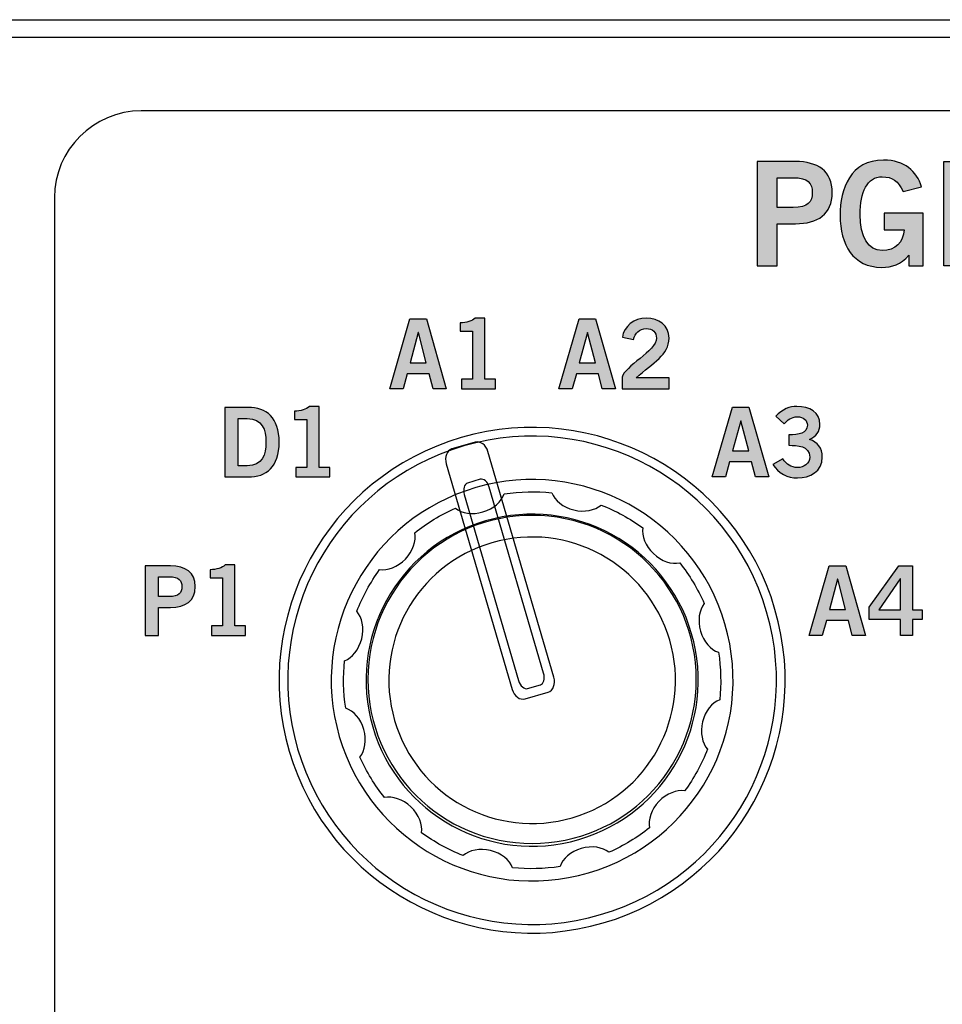
# Model space of a CAD drawing. Extents: x 0 to 19, y 0 to 8.7.
# Drawn here: x 5.1 to 6.2, y 7.6 to 8.7 of the extents above; entities that cross this region are included whole.
import ezdxf

# ---------------------------------------------------------------- set-up
doc = ezdxf.new("R2010")
doc.units = 0
doc.header["$MEASUREMENT"] = 0
for name, color, linetype in [('BLACK', 7, 'CONTINUOUS'), ('HARDWARE', 7, 'CONTINUOUS'), ('HOLES', 7, 'CONTINUOUS'), ('LEXAN', 7, 'CONTINUOUS'), ('METAL', 7, 'CONTINUOUS'), ('WHITE', 7, 'CONTINUOUS')]:
    doc.layers.add(name, color=color, linetype=linetype)

# ---------------------------------------------------------------- blocks, each defined once
blk = doc.blocks.new('BLOCK_14')
at = {"layer": 'WHITE'}
h = blk.add_hatch(color=7, dxfattribs=at)
h.dxf.hatch_style = 2
edge = h.paths.add_edge_path()
edge.add_spline(control_points=[(5.9991, 8.4363), (5.9991, 8.4363), (5.9991, 8.5566), (5.9991, 8.5566), (5.9991, 8.5566), (6.0431, 8.5566), (6.0431, 8.5566), (6.069, 8.5566), (6.0855, 8.5458), (6.0855, 8.5208), (6.0855, 8.4958), (6.069, 8.485), (6.0431, 8.485), (6.0431, 8.485), (6.0221, 8.485), (6.0221, 8.485), (6.0221, 8.485), (6.0221, 8.4363), (6.0221, 8.4363), (6.0221, 8.4363), (5.9991, 8.4363), (5.9991, 8.4363)], knot_values=[0, 0, 0, 0, 1, 1, 1, 2, 2, 2, 3, 3, 3, 4, 4, 4, 5, 5, 5, 6, 6, 6, 7, 7, 7, 7], degree=3, periodic=1)
edge = h.paths.add_edge_path()
edge.add_spline(control_points=[(6.0221, 8.5036), (6.0221, 8.5036), (6.0404, 8.5036), (6.0404, 8.5036), (6.0577, 8.5036), (6.0625, 8.5101), (6.0625, 8.5208), (6.0625, 8.5315), (6.0577, 8.538), (6.0404, 8.538), (6.0404, 8.538), (6.0221, 8.538), (6.0221, 8.538), (6.0221, 8.538), (6.0221, 8.5036), (6.0221, 8.5036)], knot_values=[0, 0, 0, 0, 1, 1, 1, 2, 2, 2, 3, 3, 3, 4, 4, 4, 5, 5, 5, 5], degree=3, periodic=1)
h = blk.add_hatch(color=7, dxfattribs=at)
h.dxf.hatch_style = 2
edge = h.paths.add_edge_path()
edge.add_spline(control_points=[(6.167, 8.522), (6.1615, 8.534), (6.1549, 8.539), (6.1429, 8.539), (6.1259, 8.539), (6.1176, 8.522), (6.1176, 8.4953), (6.1176, 8.47), (6.1271, 8.454), (6.1431, 8.454), (6.158, 8.454), (6.1677, 8.464), (6.1682, 8.4778), (6.1682, 8.4778), (6.1454, 8.4778), (6.1454, 8.4778), (6.1454, 8.4778), (6.1454, 8.4971), (6.1454, 8.4971), (6.1454, 8.4971), (6.1904, 8.4971), (6.1904, 8.4971), (6.1904, 8.4971), (6.1904, 8.4363), (6.1904, 8.4363), (6.1904, 8.4363), (6.1737, 8.4363), (6.1737, 8.4363), (6.1737, 8.4363), (6.1737, 8.4487), (6.1737, 8.4487), (6.164, 8.438), (6.155, 8.4347), (6.1424, 8.4347), (6.1097, 8.4347), (6.0946, 8.4607), (6.0946, 8.4946), (6.0946, 8.5253), (6.1062, 8.5583), (6.1447, 8.5583), (6.1687, 8.5583), (6.1827, 8.5453), (6.1884, 8.5276), (6.1884, 8.5276), (6.167, 8.522), (6.167, 8.522)], knot_values=[0, 0, 0, 0, 1, 1, 1, 2, 2, 2, 3, 3, 3, 4, 4, 4, 5, 5, 5, 6, 6, 6, 7, 7, 7, 8, 8, 8, 9, 9, 9, 10, 10, 10, 11, 11, 11, 12, 12, 12, 13, 13, 13, 14, 14, 14, 15, 15, 15, 15], degree=3, periodic=1)
h = blk.add_hatch(color=7, dxfattribs=at)
h.dxf.hatch_style = 2
h.paths.add_polyline_path([(6.2142, 8.4363), (6.2142, 8.5566), (6.2466, 8.5566), (6.2697, 8.4727), (6.27, 8.4727), (6.2934, 8.5566), (6.326, 8.5566), (6.326, 8.4363), (6.306, 8.4363), (6.306, 8.531), (6.3057, 8.531), (6.2787, 8.4363), (6.2612, 8.4363), (6.2346, 8.531), (6.2342, 8.531), (6.2342, 8.4363)])
h = blk.add_hatch(color=7, dxfattribs=at)
h.dxf.hatch_style = 2
edge = h.paths.add_edge_path()
edge.add_spline(control_points=[(6.4147, 8.4363), (6.4147, 8.4363), (6.4147, 8.453), (6.4147, 8.453), (6.4147, 8.453), (6.4334, 8.453), (6.4334, 8.453), (6.4334, 8.453), (6.4334, 8.5359), (6.4334, 8.5359), (6.4334, 8.5359), (6.4121, 8.5359), (6.4121, 8.5359), (6.4121, 8.5359), (6.4121, 8.5499), (6.4121, 8.5499), (6.4231, 8.5504), (6.4327, 8.5529), (6.4382, 8.5583), (6.4382, 8.5583), (6.455, 8.5583), (6.455, 8.5583), (6.455, 8.5583), (6.455, 8.453), (6.455, 8.453), (6.455, 8.453), (6.4735, 8.453), (6.4735, 8.453), (6.4735, 8.453), (6.4735, 8.4363), (6.4735, 8.4363), (6.4735, 8.4363), (6.4147, 8.4363), (6.4147, 8.4363)], knot_values=[0, 0, 0, 0, 1, 1, 1, 2, 2, 2, 3, 3, 3, 4, 4, 4, 5, 5, 5, 6, 6, 6, 7, 7, 7, 8, 8, 8, 9, 9, 9, 10, 10, 10, 11, 11, 11, 11], degree=3, periodic=1)
blk.add_lwpolyline([(6.2142, 8.4363), (6.2142, 8.5566), (6.2466, 8.5566), (6.2697, 8.4727), (6.27, 8.4727), (6.2934, 8.5566), (6.326, 8.5566), (6.326, 8.4363), (6.306, 8.4363), (6.306, 8.531), (6.3057, 8.531), (6.2787, 8.4363), (6.2612, 8.4363), (6.2346, 8.531), (6.2342, 8.531), (6.2342, 8.4363), (6.2142, 8.4363)], dxfattribs=at)
for points, knots in [([(5.9991, 8.4363), (5.9991, 8.4363), (5.9991, 8.5566), (5.9991, 8.5566), (5.9991, 8.5566), (6.0431, 8.5566), (6.0431, 8.5566), (6.069, 8.5566), (6.0855, 8.5458), (6.0855, 8.5208), (6.0855, 8.4958), (6.069, 8.485), (6.0431, 8.485), (6.0431, 8.485), (6.0221, 8.485), (6.0221, 8.485), (6.0221, 8.485), (6.0221, 8.4363), (6.0221, 8.4363), (6.0221, 8.4363), (5.9991, 8.4363), (5.9991, 8.4363)], [0, 0, 0, 0, 1, 1, 1, 2, 2, 2, 3, 3, 3, 4, 4, 4, 5, 5, 5, 6, 6, 6, 7, 7, 7, 7]), ([(6.167, 8.522), (6.1615, 8.534), (6.1549, 8.539), (6.1429, 8.539), (6.1259, 8.539), (6.1176, 8.522), (6.1176, 8.4953), (6.1176, 8.47), (6.1271, 8.454), (6.1431, 8.454), (6.158, 8.454), (6.1677, 8.464), (6.1682, 8.4778), (6.1682, 8.4778), (6.1454, 8.4778), (6.1454, 8.4778), (6.1454, 8.4778), (6.1454, 8.4971), (6.1454, 8.4971), (6.1454, 8.4971), (6.1904, 8.4971), (6.1904, 8.4971), (6.1904, 8.4971), (6.1904, 8.4363), (6.1904, 8.4363), (6.1904, 8.4363), (6.1737, 8.4363), (6.1737, 8.4363), (6.1737, 8.4363), (6.1737, 8.4487), (6.1737, 8.4487), (6.164, 8.438), (6.155, 8.4347), (6.1424, 8.4347), (6.1097, 8.4347), (6.0946, 8.4607), (6.0946, 8.4946), (6.0946, 8.5253), (6.1062, 8.5583), (6.1447, 8.5583), (6.1687, 8.5583), (6.1827, 8.5453), (6.1884, 8.5276), (6.1884, 8.5276), (6.167, 8.522), (6.167, 8.522)], [0, 0, 0, 0, 1, 1, 1, 2, 2, 2, 3, 3, 3, 4, 4, 4, 5, 5, 5, 6, 6, 6, 7, 7, 7, 8, 8, 8, 9, 9, 9, 10, 10, 10, 11, 11, 11, 12, 12, 12, 13, 13, 13, 14, 14, 14, 15, 15, 15, 15]), ([(6.4147, 8.4363), (6.4147, 8.4363), (6.4147, 8.453), (6.4147, 8.453), (6.4147, 8.453), (6.4334, 8.453), (6.4334, 8.453), (6.4334, 8.453), (6.4334, 8.5359), (6.4334, 8.5359), (6.4334, 8.5359), (6.4121, 8.5359), (6.4121, 8.5359), (6.4121, 8.5359), (6.4121, 8.5499), (6.4121, 8.5499), (6.4231, 8.5504), (6.4327, 8.5529), (6.4382, 8.5583), (6.4382, 8.5583), (6.455, 8.5583), (6.455, 8.5583), (6.455, 8.5583), (6.455, 8.453), (6.455, 8.453), (6.455, 8.453), (6.4735, 8.453), (6.4735, 8.453), (6.4735, 8.453), (6.4735, 8.4363), (6.4735, 8.4363), (6.4735, 8.4363), (6.4147, 8.4363), (6.4147, 8.4363)], [0, 0, 0, 0, 1, 1, 1, 2, 2, 2, 3, 3, 3, 4, 4, 4, 5, 5, 5, 6, 6, 6, 7, 7, 7, 8, 8, 8, 9, 9, 9, 10, 10, 10, 11, 11, 11, 11]), ([(6.0221, 8.5036), (6.0221, 8.5036), (6.0404, 8.5036), (6.0404, 8.5036), (6.0577, 8.5036), (6.0625, 8.5101), (6.0625, 8.5208), (6.0625, 8.5315), (6.0577, 8.538), (6.0404, 8.538), (6.0404, 8.538), (6.0221, 8.538), (6.0221, 8.538), (6.0221, 8.538), (6.0221, 8.5036), (6.0221, 8.5036)], [0, 0, 0, 0, 1, 1, 1, 2, 2, 2, 3, 3, 3, 4, 4, 4, 5, 5, 5, 5])]:
    blk.add_open_spline(points, degree=3, knots=knots, dxfattribs=at)
blk = doc.blocks.new('BLOCK_98')
at = {"layer": 'WHITE'}
h = blk.add_hatch(color=7, dxfattribs=at)
h.dxf.hatch_style = 2
edge = h.paths.add_edge_path()
edge.add_spline(control_points=[(5.3863, 8.2733), (5.3863, 8.2733), (5.4129, 8.2733), (5.4129, 8.2733), (5.4341, 8.2733), (5.4487, 8.2616), (5.4488, 8.2333), (5.4487, 8.2049), (5.4341, 8.1932), (5.4129, 8.1932), (5.4129, 8.1932), (5.3863, 8.1932), (5.3863, 8.1932), (5.3863, 8.1932), (5.3863, 8.2733), (5.3863, 8.2733)], knot_values=[0, 0, 0, 0, 1, 1, 1, 2, 2, 2, 3, 3, 3, 4, 4, 4, 5, 5, 5, 5], degree=3, periodic=1)
edge = h.paths.add_edge_path()
edge.add_spline(control_points=[(5.4016, 8.2061), (5.4016, 8.2061), (5.4119, 8.2061), (5.4119, 8.2061), (5.4294, 8.2061), (5.4335, 8.2189), (5.4335, 8.2333), (5.4335, 8.2476), (5.4294, 8.2605), (5.4119, 8.2605), (5.4119, 8.2605), (5.4016, 8.2605), (5.4016, 8.2605), (5.4016, 8.2605), (5.4016, 8.2061), (5.4016, 8.2061)], knot_values=[0, 0, 0, 0, 1, 1, 1, 2, 2, 2, 3, 3, 3, 4, 4, 4, 5, 5, 5, 5], degree=3, periodic=1)
h = blk.add_hatch(color=7, dxfattribs=at)
h.dxf.hatch_style = 2
edge = h.paths.add_edge_path()
edge.add_spline(control_points=[(5.468, 8.1932), (5.468, 8.1932), (5.468, 8.2043), (5.468, 8.2043), (5.468, 8.2043), (5.4804, 8.2043), (5.4804, 8.2043), (5.4804, 8.2043), (5.4804, 8.2596), (5.4804, 8.2596), (5.4804, 8.2596), (5.4662, 8.2596), (5.4662, 8.2596), (5.4662, 8.2596), (5.4662, 8.2689), (5.4662, 8.2689), (5.4735, 8.2692), (5.48, 8.2709), (5.4836, 8.2745), (5.4836, 8.2745), (5.4949, 8.2745), (5.4949, 8.2745), (5.4949, 8.2745), (5.4949, 8.2043), (5.4949, 8.2043), (5.4949, 8.2043), (5.5072, 8.2043), (5.5072, 8.2043), (5.5072, 8.2043), (5.5072, 8.1932), (5.5072, 8.1932), (5.5072, 8.1932), (5.468, 8.1932), (5.468, 8.1932)], knot_values=[0, 0, 0, 0, 1, 1, 1, 2, 2, 2, 3, 3, 3, 4, 4, 4, 5, 5, 5, 6, 6, 6, 7, 7, 7, 8, 8, 8, 9, 9, 9, 10, 10, 10, 11, 11, 11, 11], degree=3, periodic=1)
for points, knots in [([(5.3863, 8.2733), (5.3863, 8.2733), (5.4129, 8.2733), (5.4129, 8.2733), (5.4341, 8.2733), (5.4487, 8.2616), (5.4488, 8.2333), (5.4487, 8.2049), (5.4341, 8.1932), (5.4129, 8.1932), (5.4129, 8.1932), (5.3863, 8.1932), (5.3863, 8.1932), (5.3863, 8.1932), (5.3863, 8.2733), (5.3863, 8.2733)], [0, 0, 0, 0, 1, 1, 1, 2, 2, 2, 3, 3, 3, 4, 4, 4, 5, 5, 5, 5]), ([(5.468, 8.1932), (5.468, 8.1932), (5.468, 8.2043), (5.468, 8.2043), (5.468, 8.2043), (5.4804, 8.2043), (5.4804, 8.2043), (5.4804, 8.2043), (5.4804, 8.2596), (5.4804, 8.2596), (5.4804, 8.2596), (5.4662, 8.2596), (5.4662, 8.2596), (5.4662, 8.2596), (5.4662, 8.2689), (5.4662, 8.2689), (5.4735, 8.2692), (5.48, 8.2709), (5.4836, 8.2745), (5.4836, 8.2745), (5.4949, 8.2745), (5.4949, 8.2745), (5.4949, 8.2745), (5.4949, 8.2043), (5.4949, 8.2043), (5.4949, 8.2043), (5.5072, 8.2043), (5.5072, 8.2043), (5.5072, 8.2043), (5.5072, 8.1932), (5.5072, 8.1932), (5.5072, 8.1932), (5.468, 8.1932), (5.468, 8.1932)], [0, 0, 0, 0, 1, 1, 1, 2, 2, 2, 3, 3, 3, 4, 4, 4, 5, 5, 5, 6, 6, 6, 7, 7, 7, 8, 8, 8, 9, 9, 9, 10, 10, 10, 11, 11, 11, 11]), ([(5.4016, 8.2061), (5.4016, 8.2061), (5.4119, 8.2061), (5.4119, 8.2061), (5.4294, 8.2061), (5.4335, 8.2189), (5.4335, 8.2333), (5.4335, 8.2476), (5.4294, 8.2605), (5.4119, 8.2605), (5.4119, 8.2605), (5.4016, 8.2605), (5.4016, 8.2605), (5.4016, 8.2605), (5.4016, 8.2061), (5.4016, 8.2061)], [0, 0, 0, 0, 1, 1, 1, 2, 2, 2, 3, 3, 3, 4, 4, 4, 5, 5, 5, 5])]:
    blk.add_open_spline(points, degree=3, knots=knots, dxfattribs=at)
blk = doc.blocks.new('BLOCK_99')
at = {"layer": 'WHITE'}
h = blk.add_hatch(color=7, dxfattribs=at)
h.dxf.hatch_style = 2
h.paths.add_polyline_path([(5.9705, 8.2735), (5.9896, 8.2735), (6.0124, 8.1932), (5.9971, 8.1932), (5.9927, 8.2105), (5.9674, 8.2105), (5.9626, 8.1932), (5.9474, 8.1932)])
h.paths.add_polyline_path([(5.9707, 8.2232), (5.9894, 8.2232), (5.9804, 8.258), (5.9802, 8.258)])
h = blk.add_hatch(color=7, dxfattribs=at)
h.dxf.hatch_style = 2
edge = h.paths.add_edge_path()
edge.add_spline(control_points=[(6.0354, 8.2417), (6.0471, 8.2417), (6.0569, 8.2434), (6.0569, 8.2529), (6.0569, 8.2587), (6.052, 8.2625), (6.0454, 8.2625), (6.0386, 8.2625), (6.034, 8.2587), (6.03, 8.2545), (6.03, 8.2545), (6.0205, 8.2631), (6.0205, 8.2631), (6.0283, 8.2714), (6.0367, 8.2745), (6.0449, 8.2745), (6.0596, 8.2745), (6.0714, 8.2674), (6.0714, 8.2538), (6.0714, 8.2458), (6.0669, 8.2398), (6.0593, 8.2365), (6.0688, 8.2335), (6.074, 8.2262), (6.074, 8.2162), (6.074, 8.1994), (6.0598, 8.1921), (6.0456, 8.1921), (6.0343, 8.1921), (6.0228, 8.1974), (6.0173, 8.2076), (6.0173, 8.2076), (6.0288, 8.2142), (6.0288, 8.2142), (6.0327, 8.2076), (6.038, 8.2041), (6.0457, 8.2041), (6.0528, 8.2041), (6.0596, 8.2084), (6.0596, 8.2162), (6.0596, 8.2293), (6.045, 8.2297), (6.0354, 8.2297), (6.0354, 8.2297), (6.0354, 8.2417), (6.0354, 8.2417)], knot_values=[0, 0, 0, 0, 1, 1, 1, 2, 2, 2, 3, 3, 3, 4, 4, 4, 5, 5, 5, 6, 6, 6, 7, 7, 7, 8, 8, 8, 9, 9, 9, 10, 10, 10, 11, 11, 11, 12, 12, 12, 13, 13, 13, 14, 14, 14, 15, 15, 15, 15], degree=3, periodic=1)
for points in [[(5.9705, 8.2735), (5.9896, 8.2735), (6.0124, 8.1932), (5.9971, 8.1932), (5.9927, 8.2105), (5.9674, 8.2105), (5.9626, 8.1932), (5.9474, 8.1932), (5.9705, 8.2735)], [(5.9707, 8.2232), (5.9894, 8.2232), (5.9804, 8.258), (5.9802, 8.258), (5.9707, 8.2232)]]:
    blk.add_lwpolyline(points, dxfattribs=at)
blk.add_open_spline([(6.0354, 8.2417), (6.0471, 8.2417), (6.0569, 8.2434), (6.0569, 8.2529), (6.0569, 8.2587), (6.052, 8.2625), (6.0454, 8.2625), (6.0386, 8.2625), (6.034, 8.2587), (6.03, 8.2545), (6.03, 8.2545), (6.0205, 8.2631), (6.0205, 8.2631), (6.0283, 8.2714), (6.0367, 8.2745), (6.0449, 8.2745), (6.0596, 8.2745), (6.0714, 8.2674), (6.0714, 8.2538), (6.0714, 8.2458), (6.0669, 8.2398), (6.0593, 8.2365), (6.0688, 8.2335), (6.074, 8.2262), (6.074, 8.2162), (6.074, 8.1994), (6.0598, 8.1921), (6.0456, 8.1921), (6.0343, 8.1921), (6.0228, 8.1974), (6.0173, 8.2076), (6.0173, 8.2076), (6.0288, 8.2142), (6.0288, 8.2142), (6.0327, 8.2076), (6.038, 8.2041), (6.0457, 8.2041), (6.0528, 8.2041), (6.0596, 8.2084), (6.0596, 8.2162), (6.0596, 8.2293), (6.045, 8.2297), (6.0354, 8.2297), (6.0354, 8.2297), (6.0354, 8.2417), (6.0354, 8.2417)], degree=3, knots=[0, 0, 0, 0, 1, 1, 1, 2, 2, 2, 3, 3, 3, 4, 4, 4, 5, 5, 5, 6, 6, 6, 7, 7, 7, 8, 8, 8, 9, 9, 9, 10, 10, 10, 11, 11, 11, 12, 12, 12, 13, 13, 13, 14, 14, 14, 15, 15, 15, 15], dxfattribs=at)
blk = doc.blocks.new('BLOCK_100')
at = {"layer": 'WHITE'}
h = blk.add_hatch(color=7, dxfattribs=at)
h.dxf.hatch_style = 2
h.paths.add_polyline_path([(6.0819, 8.0909), (6.101, 8.0909), (6.1238, 8.0106), (6.1086, 8.0106), (6.1041, 8.0279), (6.0788, 8.0279), (6.074, 8.0106), (6.0588, 8.0106)])
h.paths.add_polyline_path([(6.0822, 8.0405), (6.1008, 8.0405), (6.0918, 8.0754), (6.0916, 8.0754)])
h = blk.add_hatch(color=7, dxfattribs=at)
h.dxf.hatch_style = 2
h.paths.add_polyline_path([(6.1279, 8.0431), (6.1621, 8.0907), (6.1778, 8.0907), (6.1778, 8.0401), (6.1891, 8.0401), (6.1891, 8.029), (6.1778, 8.029), (6.1778, 8.0106), (6.164, 8.0106), (6.164, 8.029), (6.1279, 8.029)])
h.paths.add_polyline_path([(6.164, 8.0401), (6.164, 8.0759), (6.1638, 8.0759), (6.139, 8.0401)])
for points in [[(6.0819, 8.0909), (6.101, 8.0909), (6.1238, 8.0106), (6.1086, 8.0106), (6.1041, 8.0279), (6.0788, 8.0279), (6.074, 8.0106), (6.0588, 8.0106), (6.0819, 8.0909)], [(6.1279, 8.0431), (6.1621, 8.0907), (6.1778, 8.0907), (6.1778, 8.0401), (6.1891, 8.0401), (6.1891, 8.029), (6.1778, 8.029), (6.1778, 8.0106), (6.164, 8.0106), (6.164, 8.029), (6.1279, 8.029), (6.1279, 8.0431)], [(6.0822, 8.0405), (6.1008, 8.0405), (6.0918, 8.0754), (6.0916, 8.0754), (6.0822, 8.0405)], [(6.164, 8.0401), (6.164, 8.0759), (6.1638, 8.0759), (6.139, 8.0401), (6.164, 8.0401)]]:
    blk.add_lwpolyline(points, dxfattribs=at)
blk = doc.blocks.new('BLOCK_101')
at = {"layer": 'WHITE'}
h = blk.add_hatch(color=7, dxfattribs=at)
h.dxf.hatch_style = 2
edge = h.paths.add_edge_path()
edge.add_spline(control_points=[(5.2944, 8.0106), (5.2944, 8.0106), (5.2944, 8.0907), (5.2944, 8.0907), (5.2944, 8.0907), (5.3237, 8.0907), (5.3237, 8.0907), (5.341, 8.0907), (5.352, 8.0835), (5.352, 8.0669), (5.352, 8.0502), (5.341, 8.043), (5.3237, 8.043), (5.3237, 8.043), (5.3097, 8.043), (5.3097, 8.043), (5.3097, 8.043), (5.3097, 8.0106), (5.3097, 8.0106), (5.3097, 8.0106), (5.2944, 8.0106), (5.2944, 8.0106)], knot_values=[0, 0, 0, 0, 1, 1, 1, 2, 2, 2, 3, 3, 3, 4, 4, 4, 5, 5, 5, 6, 6, 6, 7, 7, 7, 7], degree=3, periodic=1)
edge = h.paths.add_edge_path()
edge.add_spline(control_points=[(5.3097, 8.0554), (5.3097, 8.0554), (5.3219, 8.0554), (5.3219, 8.0554), (5.3334, 8.0554), (5.3367, 8.0598), (5.3367, 8.0669), (5.3367, 8.074), (5.3334, 8.0783), (5.3219, 8.0783), (5.3219, 8.0783), (5.3097, 8.0783), (5.3097, 8.0783), (5.3097, 8.0783), (5.3097, 8.0554), (5.3097, 8.0554)], knot_values=[0, 0, 0, 0, 1, 1, 1, 2, 2, 2, 3, 3, 3, 4, 4, 4, 5, 5, 5, 5], degree=3, periodic=1)
h = blk.add_hatch(color=7, dxfattribs=at)
h.dxf.hatch_style = 2
edge = h.paths.add_edge_path()
edge.add_spline(control_points=[(5.3709, 8.0106), (5.3709, 8.0106), (5.3709, 8.0217), (5.3709, 8.0217), (5.3709, 8.0217), (5.3833, 8.0217), (5.3833, 8.0217), (5.3833, 8.0217), (5.3833, 8.077), (5.3833, 8.077), (5.3833, 8.077), (5.3691, 8.077), (5.3691, 8.077), (5.3691, 8.077), (5.3691, 8.0863), (5.3691, 8.0863), (5.3765, 8.0866), (5.3829, 8.0883), (5.3866, 8.0919), (5.3866, 8.0919), (5.3978, 8.0919), (5.3978, 8.0919), (5.3978, 8.0919), (5.3978, 8.0217), (5.3978, 8.0217), (5.3978, 8.0217), (5.4101, 8.0217), (5.4101, 8.0217), (5.4101, 8.0217), (5.4101, 8.0106), (5.4101, 8.0106), (5.4101, 8.0106), (5.3709, 8.0106), (5.3709, 8.0106)], knot_values=[0, 0, 0, 0, 1, 1, 1, 2, 2, 2, 3, 3, 3, 4, 4, 4, 5, 5, 5, 6, 6, 6, 7, 7, 7, 8, 8, 8, 9, 9, 9, 10, 10, 10, 11, 11, 11, 11], degree=3, periodic=1)
for points, knots in [([(5.2944, 8.0106), (5.2944, 8.0106), (5.2944, 8.0907), (5.2944, 8.0907), (5.2944, 8.0907), (5.3237, 8.0907), (5.3237, 8.0907), (5.341, 8.0907), (5.352, 8.0835), (5.352, 8.0669), (5.352, 8.0502), (5.341, 8.043), (5.3237, 8.043), (5.3237, 8.043), (5.3097, 8.043), (5.3097, 8.043), (5.3097, 8.043), (5.3097, 8.0106), (5.3097, 8.0106), (5.3097, 8.0106), (5.2944, 8.0106), (5.2944, 8.0106)], [0, 0, 0, 0, 1, 1, 1, 2, 2, 2, 3, 3, 3, 4, 4, 4, 5, 5, 5, 6, 6, 6, 7, 7, 7, 7]), ([(5.3709, 8.0106), (5.3709, 8.0106), (5.3709, 8.0217), (5.3709, 8.0217), (5.3709, 8.0217), (5.3833, 8.0217), (5.3833, 8.0217), (5.3833, 8.0217), (5.3833, 8.077), (5.3833, 8.077), (5.3833, 8.077), (5.3691, 8.077), (5.3691, 8.077), (5.3691, 8.077), (5.3691, 8.0863), (5.3691, 8.0863), (5.3765, 8.0866), (5.3829, 8.0883), (5.3866, 8.0919), (5.3866, 8.0919), (5.3978, 8.0919), (5.3978, 8.0919), (5.3978, 8.0919), (5.3978, 8.0217), (5.3978, 8.0217), (5.3978, 8.0217), (5.4101, 8.0217), (5.4101, 8.0217), (5.4101, 8.0217), (5.4101, 8.0106), (5.4101, 8.0106), (5.4101, 8.0106), (5.3709, 8.0106), (5.3709, 8.0106)], [0, 0, 0, 0, 1, 1, 1, 2, 2, 2, 3, 3, 3, 4, 4, 4, 5, 5, 5, 6, 6, 6, 7, 7, 7, 8, 8, 8, 9, 9, 9, 10, 10, 10, 11, 11, 11, 11]), ([(5.3097, 8.0554), (5.3097, 8.0554), (5.3219, 8.0554), (5.3219, 8.0554), (5.3334, 8.0554), (5.3367, 8.0598), (5.3367, 8.0669), (5.3367, 8.074), (5.3334, 8.0783), (5.3219, 8.0783), (5.3219, 8.0783), (5.3097, 8.0783), (5.3097, 8.0783), (5.3097, 8.0783), (5.3097, 8.0554), (5.3097, 8.0554)], [0, 0, 0, 0, 1, 1, 1, 2, 2, 2, 3, 3, 3, 4, 4, 4, 5, 5, 5, 5])]:
    blk.add_open_spline(points, degree=3, knots=knots, dxfattribs=at)
blk = doc.blocks.new('BLOCK_102')
at = {"layer": 'WHITE'}
h = blk.add_hatch(color=7, dxfattribs=at)
h.dxf.hatch_style = 2
h.paths.add_polyline_path([(5.5993, 8.3752), (5.6184, 8.3752), (5.6411, 8.2949), (5.6259, 8.2949), (5.6215, 8.3122), (5.5962, 8.3122), (5.5914, 8.2949), (5.5762, 8.2949)])
h.paths.add_polyline_path([(5.5995, 8.3248), (5.6181, 8.3248), (5.6091, 8.3597), (5.6089, 8.3597)])
h = blk.add_hatch(color=7, dxfattribs=at)
h.dxf.hatch_style = 2
edge = h.paths.add_edge_path()
edge.add_spline(control_points=[(5.6588, 8.2949), (5.6588, 8.2949), (5.6588, 8.306), (5.6588, 8.306), (5.6588, 8.306), (5.6713, 8.306), (5.6713, 8.306), (5.6713, 8.306), (5.6713, 8.3613), (5.6713, 8.3613), (5.6713, 8.3613), (5.657, 8.3613), (5.657, 8.3613), (5.657, 8.3613), (5.657, 8.3706), (5.657, 8.3706), (5.6644, 8.3709), (5.6708, 8.3726), (5.6745, 8.3762), (5.6745, 8.3762), (5.6857, 8.3762), (5.6857, 8.3762), (5.6857, 8.3762), (5.6857, 8.306), (5.6857, 8.306), (5.6857, 8.306), (5.698, 8.306), (5.698, 8.306), (5.698, 8.306), (5.698, 8.2949), (5.698, 8.2949), (5.698, 8.2949), (5.6588, 8.2949), (5.6588, 8.2949)], knot_values=[0, 0, 0, 0, 1, 1, 1, 2, 2, 2, 3, 3, 3, 4, 4, 4, 5, 5, 5, 6, 6, 6, 7, 7, 7, 8, 8, 8, 9, 9, 9, 10, 10, 10, 11, 11, 11, 11], degree=3, periodic=1)
for points in [[(5.5993, 8.3752), (5.6184, 8.3752), (5.6411, 8.2949), (5.6259, 8.2949), (5.6215, 8.3122), (5.5962, 8.3122), (5.5914, 8.2949), (5.5762, 8.2949), (5.5993, 8.3752)], [(5.5995, 8.3248), (5.6181, 8.3248), (5.6091, 8.3597), (5.6089, 8.3597), (5.5995, 8.3248)]]:
    blk.add_lwpolyline(points, dxfattribs=at)
blk.add_open_spline([(5.6588, 8.2949), (5.6588, 8.2949), (5.6588, 8.306), (5.6588, 8.306), (5.6588, 8.306), (5.6713, 8.306), (5.6713, 8.306), (5.6713, 8.306), (5.6713, 8.3613), (5.6713, 8.3613), (5.6713, 8.3613), (5.657, 8.3613), (5.657, 8.3613), (5.657, 8.3613), (5.657, 8.3706), (5.657, 8.3706), (5.6644, 8.3709), (5.6708, 8.3726), (5.6745, 8.3762), (5.6745, 8.3762), (5.6857, 8.3762), (5.6857, 8.3762), (5.6857, 8.3762), (5.6857, 8.306), (5.6857, 8.306), (5.6857, 8.306), (5.698, 8.306), (5.698, 8.306), (5.698, 8.306), (5.698, 8.2949), (5.698, 8.2949), (5.698, 8.2949), (5.6588, 8.2949), (5.6588, 8.2949)], degree=3, knots=[0, 0, 0, 0, 1, 1, 1, 2, 2, 2, 3, 3, 3, 4, 4, 4, 5, 5, 5, 6, 6, 6, 7, 7, 7, 8, 8, 8, 9, 9, 9, 10, 10, 10, 11, 11, 11, 11], dxfattribs=at)
blk = doc.blocks.new('BLOCK_103')
at = {"layer": 'WHITE'}
h = blk.add_hatch(color=7, dxfattribs=at)
h.dxf.hatch_style = 2
h.paths.add_polyline_path([(5.794, 8.3752), (5.8131, 8.3752), (5.8359, 8.2949), (5.8207, 8.2949), (5.8163, 8.3122), (5.7909, 8.3122), (5.7862, 8.2949), (5.7709, 8.2949)])
h.paths.add_polyline_path([(5.7943, 8.3248), (5.8129, 8.3248), (5.8039, 8.3597), (5.8037, 8.3597)])
h = blk.add_hatch(color=7, dxfattribs=at)
h.dxf.hatch_style = 2
edge = h.paths.add_edge_path()
edge.add_spline(control_points=[(5.8436, 8.2949), (5.8436, 8.2949), (5.8436, 8.3081), (5.8436, 8.3081), (5.846, 8.3206), (5.8831, 8.3384), (5.8831, 8.3531), (5.8831, 8.3601), (5.8786, 8.3642), (5.8713, 8.3642), (5.8633, 8.3642), (5.8586, 8.3588), (5.8568, 8.3515), (5.8568, 8.3515), (5.8439, 8.3543), (5.8439, 8.3543), (5.8456, 8.3666), (5.8572, 8.3762), (5.8715, 8.3762), (5.8856, 8.3762), (5.8976, 8.368), (5.8976, 8.3531), (5.8976, 8.3335), (5.8796, 8.3255), (5.8596, 8.3073), (5.8596, 8.3073), (5.8976, 8.3073), (5.8976, 8.3073), (5.8976, 8.3073), (5.8976, 8.2949), (5.8976, 8.2949), (5.8976, 8.2949), (5.8436, 8.2949), (5.8436, 8.2949)], knot_values=[0, 0, 0, 0, 1, 1, 1, 2, 2, 2, 3, 3, 3, 4, 4, 4, 5, 5, 5, 6, 6, 6, 7, 7, 7, 8, 8, 8, 9, 9, 9, 10, 10, 10, 11, 11, 11, 11], degree=3, periodic=1)
for points in [[(5.794, 8.3752), (5.8131, 8.3752), (5.8359, 8.2949), (5.8207, 8.2949), (5.8163, 8.3122), (5.7909, 8.3122), (5.7862, 8.2949), (5.7709, 8.2949), (5.794, 8.3752)], [(5.7943, 8.3248), (5.8129, 8.3248), (5.8039, 8.3597), (5.8037, 8.3597), (5.7943, 8.3248)]]:
    blk.add_lwpolyline(points, dxfattribs=at)
blk.add_open_spline([(5.8436, 8.2949), (5.8436, 8.2949), (5.8436, 8.3081), (5.8436, 8.3081), (5.846, 8.3206), (5.8831, 8.3384), (5.8831, 8.3531), (5.8831, 8.3601), (5.8786, 8.3642), (5.8713, 8.3642), (5.8633, 8.3642), (5.8586, 8.3588), (5.8568, 8.3515), (5.8568, 8.3515), (5.8439, 8.3543), (5.8439, 8.3543), (5.8456, 8.3666), (5.8572, 8.3762), (5.8715, 8.3762), (5.8856, 8.3762), (5.8976, 8.368), (5.8976, 8.3531), (5.8976, 8.3335), (5.8796, 8.3255), (5.8596, 8.3073), (5.8596, 8.3073), (5.8976, 8.3073), (5.8976, 8.3073), (5.8976, 8.3073), (5.8976, 8.2949), (5.8976, 8.2949), (5.8976, 8.2949), (5.8436, 8.2949), (5.8436, 8.2949)], degree=3, knots=[0, 0, 0, 0, 1, 1, 1, 2, 2, 2, 3, 3, 3, 4, 4, 4, 5, 5, 5, 6, 6, 6, 7, 7, 7, 8, 8, 8, 9, 9, 9, 10, 10, 10, 11, 11, 11, 11], dxfattribs=at)
blk = doc.blocks.new('BLOCK_567')
at = {"layer": 'HARDWARE', "color": 7}
for points, knots in [([(6.0196, 8.0407), (6.0647, 7.8863), (5.976, 7.7245), (5.8216, 7.6794), (5.6672, 7.6343), (5.5055, 7.723), (5.4604, 7.8774), (5.4153, 8.0318), (5.504, 8.1935), (5.6584, 8.2386), (5.8128, 8.2837), (5.9745, 8.1951), (6.0196, 8.0407)], [0, 0, 0, 0, 1, 1, 1, 2, 2, 2, 3, 3, 3, 4, 4, 4, 4]), ([(6.01, 8.0379), (6.0535, 7.8887), (5.9679, 7.7326), (5.8188, 7.689), (5.6697, 7.6455), (5.5136, 7.7311), (5.47, 7.8802), (5.4265, 8.0293), (5.512, 8.1855), (5.6612, 8.229), (5.8103, 8.2725), (5.9665, 8.187), (6.01, 8.0379)], [0, 0, 0, 0, 1, 1, 1, 2, 2, 2, 3, 3, 3, 4, 4, 4, 4]), ([(5.765, 7.9625), (5.7672, 7.9548), (5.7643, 7.947), (5.7584, 7.9453), (5.7584, 7.9453), (5.7318, 7.9376), (5.7318, 7.9376), (5.7259, 7.9358), (5.7193, 7.9407), (5.717, 7.9485), (5.717, 7.9485), (5.6411, 8.2083), (5.6411, 8.2083), (5.6388, 8.2161), (5.6418, 8.2238), (5.6477, 8.2255), (5.6477, 8.2255), (5.6743, 8.2333), (5.6743, 8.2333), (5.6802, 8.235), (5.6868, 8.2301), (5.6891, 8.2224), (5.6891, 8.2224), (5.765, 7.9625), (5.765, 7.9625)], [0, 0, 0, 0, 1, 1, 1, 2, 2, 2, 3, 3, 3, 4, 4, 4, 5, 5, 5, 6, 6, 6, 7, 7, 7, 8, 8, 8, 8]), ([(5.962, 8.0239), (5.9978, 7.9012), (5.9274, 7.7729), (5.8048, 7.7371), (5.6823, 7.7013), (5.5538, 7.7716), (5.518, 7.8942), (5.4822, 8.0168), (5.5526, 8.1452), (5.6752, 8.181), (5.7978, 8.2168), (5.9262, 8.1464), (5.962, 8.0239)], [0, 0, 0, 0, 1, 1, 1, 2, 2, 2, 3, 3, 3, 4, 4, 4, 4]), ([(5.7532, 7.9671), (5.755, 7.9609), (5.7534, 7.9549), (5.7495, 7.9538), (5.7495, 7.9538), (5.7348, 7.9495), (5.7348, 7.9495), (5.7309, 7.9484), (5.7263, 7.9525), (5.7244, 7.9587), (5.7244, 7.9587), (5.6619, 8.1729), (5.6619, 8.1729), (5.6601, 8.1791), (5.6618, 8.1851), (5.6657, 8.1862), (5.6657, 8.1862), (5.6803, 8.1905), (5.6803, 8.1905), (5.6842, 8.1917), (5.6889, 8.1875), (5.6907, 8.1813), (5.6907, 8.1813), (5.7532, 7.9671), (5.7532, 7.9671)], [0, 0, 0, 0, 1, 1, 1, 2, 2, 2, 3, 3, 3, 4, 4, 4, 5, 5, 5, 6, 6, 6, 7, 7, 7, 8, 8, 8, 8]), ([(5.9362, 7.9111), (5.9393, 7.9237), (5.9472, 7.9332), (5.956, 7.9366), (5.9578, 7.9545), (5.9574, 7.9728), (5.9546, 7.9912), (5.9457, 7.9942), (5.9375, 8.0033), (5.9339, 8.0156), (5.9303, 8.028), (5.9323, 8.0401), (5.9382, 8.0474), (5.9306, 8.0644), (5.9211, 8.0801), (5.9099, 8.0942), (5.9007, 8.0923), (5.8889, 8.096), (5.8796, 8.105), (5.8703, 8.1139), (5.866, 8.1254), (5.8674, 8.1347), (5.8526, 8.1454), (5.8365, 8.1542), (5.8194, 8.1609), (5.8124, 8.1548), (5.8004, 8.1522), (5.7879, 8.1552), (5.7753, 8.1583), (5.7658, 8.1662), (5.7625, 8.175), (5.7446, 8.1769), (5.7262, 8.1764), (5.7078, 8.1736), (5.7048, 8.1647), (5.6957, 8.1565), (5.6834, 8.1529), (5.671, 8.1493), (5.6589, 8.1513), (5.6516, 8.1572), (5.6346, 8.1496), (5.6189, 8.1402), (5.6048, 8.129), (5.6067, 8.1197), (5.603, 8.108), (5.594, 8.0986), (5.5851, 8.0893), (5.5736, 8.085), (5.5644, 8.0865), (5.5536, 8.0716), (5.5448, 8.0555), (5.5381, 8.0385), (5.5443, 8.0314), (5.5468, 8.0194), (5.5438, 8.0069), (5.5407, 7.9944), (5.5328, 7.9848), (5.524, 7.9815), (5.5221, 7.9636), (5.5226, 7.9453), (5.5254, 7.9269), (5.5343, 7.9238), (5.5425, 7.9148), (5.5461, 7.9024), (5.5497, 7.8901), (5.5477, 7.878), (5.5418, 7.8706), (5.5494, 7.8536), (5.5588, 7.8379), (5.57, 7.8238), (5.5793, 7.8258), (5.591, 7.822), (5.6004, 7.8131), (5.6097, 7.8041), (5.614, 7.7927), (5.6126, 7.7834), (5.6274, 7.7726), (5.6435, 7.7638), (5.6605, 7.7571), (5.6676, 7.7633), (5.6796, 7.7659), (5.6921, 7.7628), (5.7047, 7.7597), (5.7142, 7.7519), (5.7175, 7.743), (5.7354, 7.7412), (5.7538, 7.7417), (5.7721, 7.7444), (5.7752, 7.7533), (5.7843, 7.7615), (5.7966, 7.7652), (5.809, 7.7688), (5.821, 7.7667), (5.8284, 7.7609), (5.8454, 7.7684), (5.8611, 7.7779), (5.8752, 7.7891), (5.8733, 7.7983), (5.877, 7.8101), (5.886, 7.8194), (5.8949, 7.8287), (5.9063, 7.833), (5.9156, 7.8316), (5.9264, 7.8464), (5.9352, 7.8625), (5.9419, 7.8796), (5.9357, 7.8866), (5.9332, 7.8986), (5.9362, 7.9111)], [0, 0, 0, 0, 1, 1, 1, 2, 2, 2, 3, 3, 3, 4, 4, 4, 5, 5, 5, 6, 6, 6, 7, 7, 7, 8, 8, 8, 9, 9, 9, 10, 10, 10, 11, 11, 11, 12, 12, 12, 13, 13, 13, 14, 14, 14, 15, 15, 15, 16, 16, 16, 17, 17, 17, 18, 18, 18, 19, 19, 19, 20, 20, 20, 21, 21, 21, 22, 22, 22, 23, 23, 23, 24, 24, 24, 25, 25, 25, 26, 26, 26, 27, 27, 27, 28, 28, 28, 29, 29, 29, 30, 30, 30, 31, 31, 31, 32, 32, 32, 33, 33, 33, 34, 34, 34, 35, 35, 35, 36, 36, 36, 36]), ([(5.9236, 8.0127), (5.9532, 7.9113), (5.895, 7.8051), (5.7936, 7.7755), (5.6922, 7.7459), (5.586, 7.8041), (5.5564, 7.9055), (5.5268, 8.0069), (5.585, 8.113), (5.6864, 8.1426), (5.7878, 8.1723), (5.894, 8.1141), (5.9236, 8.0127)], [0, 0, 0, 0, 1, 1, 1, 2, 2, 2, 3, 3, 3, 4, 4, 4, 4]), ([(5.8984, 8.0053), (5.9239, 7.9178), (5.8737, 7.8262), (5.7862, 7.8006), (5.6988, 7.7751), (5.6071, 7.8253), (5.5816, 7.9128), (5.5561, 8.0003), (5.6063, 8.0919), (5.6937, 8.1174), (5.7812, 8.143), (5.8728, 8.0927), (5.8984, 8.0053)], [0, 0, 0, 0, 1, 1, 1, 2, 2, 2, 3, 3, 3, 4, 4, 4, 4])]:
    blk.add_open_spline(points, degree=3, knots=knots, dxfattribs=at)
blk = doc.blocks.new('BLOCK_566')
at = {"layer": 'HARDWARE'}
blk.add_blockref('BLOCK_567', (0, 0), dxfattribs=at)

msp = doc.modelspace()

# ---------------------------------------------------------------- linework, layer by layer
at = {"layer": 'BLACK', "color": 7}
msp.add_open_spline([(5.19, 8.515), (5.19, 8.57), (5.235, 8.615), (5.29, 8.615), (5.29, 8.615), (7.15, 8.615), (7.15, 8.615), (7.205, 8.615), (7.25, 8.57), (7.25, 8.515), (7.25, 8.515), (7.25, 2.17), (7.25, 2.17), (7.25, 2.115), (7.205, 2.07), (7.15, 2.07), (7.15, 2.07), (5.29, 2.07), (5.29, 2.07), (5.235, 2.07), (5.19, 2.115), (5.19, 2.17), (5.19, 2.17), (5.19, 8.515), (5.19, 8.515)], degree=3, knots=[0, 0, 0, 0, 1, 1, 1, 2, 2, 2, 3, 3, 3, 4, 4, 4, 5, 5, 5, 6, 6, 6, 7, 7, 7, 8, 8, 8, 8], dxfattribs=at)
at = {"layer": 'HOLES', "color": 7}
msp.add_open_spline([(5.929, 7.96), (5.929, 7.8556), (5.8444, 7.771), (5.74, 7.771), (5.6356, 7.771), (5.551, 7.8556), (5.551, 7.96), (5.551, 8.0644), (5.6356, 8.149), (5.74, 8.149), (5.8444, 8.149), (5.929, 8.0644), (5.929, 7.96)], degree=3, knots=[0, 0, 0, 0, 1, 1, 1, 2, 2, 2, 3, 3, 3, 4, 4, 4, 4], dxfattribs=at)
at = {"layer": 'LEXAN', "color": 7}
msp.add_open_spline([(18.604, 7.415), (18.604, 7.415), (18.98, 7.415), (18.98, 7.415), (18.98, 7.415), (18.98, 8.7), (18.98, 8.7), (18.98, 8.7), (0.02, 8.7), (0.02, 8.7), (0.02, 8.7), (0.02, 7.415), (0.02, 7.415), (0.02, 7.415), (0.396, 7.415), (0.396, 7.415), (0.4927, 7.415), (0.571, 7.3366), (0.571, 7.24), (0.571, 7.1433), (0.4927, 7.065), (0.396, 7.065), (0.396, 7.065), (0.02, 7.065), (0.02, 7.065), (0.02, 7.065), (0.02, 1.665), (0.02, 1.665), (0.02, 1.665), (0.396, 1.665), (0.396, 1.665), (0.4927, 1.665), (0.571, 1.5866), (0.571, 1.49), (0.571, 1.3934), (0.4927, 1.315), (0.396, 1.315), (0.396, 1.315), (0.02, 1.315), (0.02, 1.315), (0.02, 1.315), (0.02, 0.02), (0.02, 0.02), (0.02, 0.02), (7.35, 0.02), (7.35, 0.02), (7.35, 0.02), (7.35, 2.03), (7.35, 2.03), (7.35, 2.03), (11.43, 2.03), (11.43, 2.03), (11.43, 2.03), (11.43, 0.02), (11.43, 0.02), (11.43, 0.02), (18.98, 0.02), (18.98, 0.02), (18.98, 0.02), (18.98, 1.315), (18.98, 1.315), (18.98, 1.315), (18.604, 1.315), (18.604, 1.315), (18.5074, 1.315), (18.429, 1.3934), (18.429, 1.49), (18.429, 1.5866), (18.5074, 1.665), (18.604, 1.665), (18.604, 1.665), (18.98, 1.665), (18.98, 1.665), (18.98, 1.665), (18.98, 7.065), (18.98, 7.065), (18.98, 7.065), (18.604, 7.065), (18.604, 7.065), (18.5074, 7.065), (18.429, 7.1433), (18.429, 7.24), (18.429, 7.3366), (18.5074, 7.415), (18.604, 7.415)], degree=3, knots=[0, 0, 0, 0, 1, 1, 1, 2, 2, 2, 3, 3, 3, 4, 4, 4, 5, 5, 5, 6, 6, 6, 7, 7, 7, 8, 8, 8, 9, 9, 9, 10, 10, 10, 11, 11, 11, 12, 12, 12, 13, 13, 13, 14, 14, 14, 15, 15, 15, 16, 16, 16, 17, 17, 17, 18, 18, 18, 19, 19, 19, 20, 20, 20, 21, 21, 21, 22, 22, 22, 23, 23, 23, 24, 24, 24, 25, 25, 25, 26, 26, 26, 27, 27, 27, 28, 28, 28, 28], dxfattribs=at)
at = {"layer": 'METAL', "color": 7}
msp.add_lwpolyline([(0, 0), (0, 8.72), (19, 8.72), (19, 0), (0, 0)], dxfattribs=at)

# ---------------------------------------------------------------- block references
at = {"layer": 'HARDWARE'}
msp.add_blockref('BLOCK_566', (0, 0), dxfattribs=at)
at = {"layer": 'WHITE'}
for name in ['BLOCK_14', 'BLOCK_102', 'BLOCK_103', 'BLOCK_98', 'BLOCK_99', 'BLOCK_101', 'BLOCK_100']:
    msp.add_blockref(name, (0, 0), dxfattribs=at)

doc.saveas('drawing.dxf')
